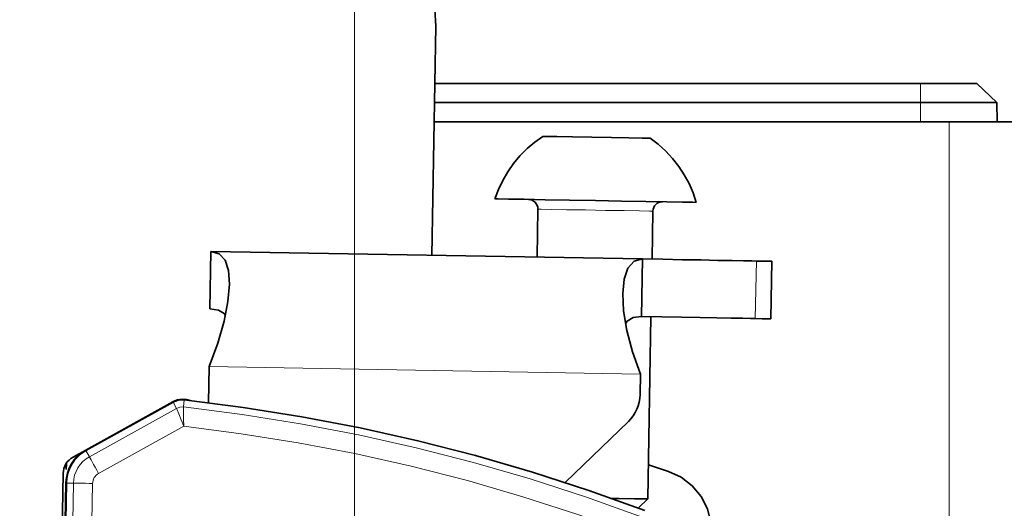
# Model space of a CAD drawing. Extents: x 10 to 574, y -608 to -161.
# Drawn here: x 316 to 324, y -413 to -409 of the extents above; entities that cross this region are included whole.
import ezdxf

# ---------------------------------------------------------------- set-up
doc = ezdxf.new("R2010")
doc.units = 0
doc.header["$MEASUREMENT"] = 0
doc.layers.add('Layer 1', color=7, linetype='Continuous', lineweight=0)

msp = doc.modelspace()

# ---------------------------------------------------------------- linework, layer by layer
at = {"layer": 'Layer 1', "color": 18, "lineweight": 18, "true_color": 0x010101}
msp.add_open_spline([(318.8438, -429.7478), (318.8438, -429.7478), (318.8438, -358.1178), (318.8438, -358.1178)], degree=3, dxfattribs=at)
at = {"layer": 'Layer 1', "color": 18, "lineweight": 35, "true_color": 0x010101}
for points, knots in [([(319.4442, -409.0279), (319.4442, -409.0279), (319.4362, -408.9069), (319.4362, -408.9069), (319.4362, -408.9069), (319.4082, -408.7899), (319.4082, -408.7899), (319.4082, -408.7899), (319.3602, -408.6799), (319.3602, -408.6799), (319.3602, -408.6799), (319.2942, -408.5789), (319.2942, -408.5789), (319.2942, -408.5789), (319.2122, -408.4909), (319.2122, -408.4909), (319.2122, -408.4909), (319.1172, -408.4179), (319.1172, -408.4179), (319.1172, -408.4179), (319.0102, -408.3619), (319.0102, -408.3619), (319.0102, -408.3619), (318.8952, -408.3249), (318.8952, -408.3249)], [0, 0, 0, 0, 1, 1, 1, 2, 2, 2, 3, 3, 3, 4, 4, 4, 5, 5, 5, 6, 6, 6, 7, 7, 7, 8, 8, 8, 8]), ([(323.0252, -409.4519), (323.0252, -409.4519), (323.1062, -409.4519), (323.1062, -409.4519), (323.1062, -409.4519), (323.1852, -409.4519), (323.1852, -409.4519), (323.1852, -409.4519), (323.2572, -409.4519), (323.2572, -409.4519), (323.2572, -409.4519), (323.3202, -409.4519), (323.3202, -409.4519), (323.3202, -409.4519), (323.3722, -409.4519), (323.3722, -409.4519), (323.3722, -409.4519), (323.4112, -409.4519), (323.4112, -409.4519), (323.4112, -409.4519), (323.4352, -409.4519), (323.4352, -409.4519), (323.4352, -409.4519), (323.4432, -409.4519), (323.4432, -409.4519)], [0, 0, 0, 0, 1, 1, 1, 2, 2, 2, 3, 3, 3, 4, 4, 4, 5, 5, 5, 6, 6, 6, 7, 7, 7, 8, 8, 8, 8]), ([(323.5892, -409.5929), (323.5892, -409.5929), (323.5792, -409.5929), (323.5792, -409.5929), (323.5792, -409.5929), (323.5462, -409.5929), (323.5462, -409.5929), (323.5462, -409.5929), (323.4942, -409.5929), (323.4942, -409.5929), (323.4942, -409.5929), (323.4242, -409.5929), (323.4242, -409.5929), (323.4242, -409.5929), (323.3392, -409.5929), (323.3392, -409.5929), (323.3392, -409.5929), (323.2412, -409.5929), (323.2412, -409.5929), (323.2412, -409.5929), (323.1352, -409.5929), (323.1352, -409.5929), (323.1352, -409.5929), (323.0252, -409.5929), (323.0252, -409.5929)], [0, 0, 0, 0, 1, 1, 1, 2, 2, 2, 3, 3, 3, 4, 4, 4, 5, 5, 5, 6, 6, 6, 7, 7, 7, 8, 8, 8, 8]), ([(323.0252, -409.7349), (323.0252, -409.7349), (323.1362, -409.7349), (323.1362, -409.7349), (323.1362, -409.7349), (323.2422, -409.7349), (323.2422, -409.7349), (323.2422, -409.7349), (323.3402, -409.7349), (323.3402, -409.7349), (323.3402, -409.7349), (323.4262, -409.7349), (323.4262, -409.7349), (323.4262, -409.7349), (323.4382, -409.7349), (323.4382, -409.7349)], [0, 0, 0, 0, 1, 1, 1, 2, 2, 2, 3, 3, 3, 4, 4, 4, 5, 5, 5, 5]), ([(323.8052, -409.7349), (323.8052, -409.7349), (323.7942, -409.7349), (323.7942, -409.7349), (323.7942, -409.7349), (323.7612, -409.7349), (323.7612, -409.7349), (323.7612, -409.7349), (323.7092, -409.7349), (323.7092, -409.7349), (323.7092, -409.7349), (323.6382, -409.7349), (323.6382, -409.7349), (323.6382, -409.7349), (323.5532, -409.7349), (323.5532, -409.7349), (323.5532, -409.7349), (323.4552, -409.7349), (323.4552, -409.7349), (323.4552, -409.7349), (323.4382, -409.7349), (323.4382, -409.7349)], [0, 0, 0, 0, 1, 1, 1, 2, 2, 2, 3, 3, 3, 4, 4, 4, 5, 5, 5, 6, 6, 6, 7, 7, 7, 7]), ([(320.2352, -409.8429), (320.2352, -409.8429), (320.1752, -409.8859), (320.1752, -409.8859), (320.1752, -409.8859), (320.1182, -409.9339), (320.1182, -409.9339), (320.1182, -409.9339), (320.0662, -409.9859), (320.0662, -409.9859), (320.0662, -409.9859), (320.0182, -410.0429), (320.0182, -410.0429), (320.0182, -410.0429), (319.9752, -410.1039), (319.9752, -410.1039), (319.9752, -410.1039), (319.9382, -410.1679), (319.9382, -410.1679), (319.9382, -410.1679), (319.9062, -410.2349), (319.9062, -410.2349), (319.9062, -410.2349), (319.8802, -410.3049), (319.8802, -410.3049)], [0, 0, 0, 0, 1, 1, 1, 2, 2, 2, 3, 3, 3, 4, 4, 4, 5, 5, 5, 6, 6, 6, 7, 7, 7, 8, 8, 8, 8]), ([(320.2352, -409.8429), (320.2352, -409.8429), (320.2622, -409.8429), (320.2622, -409.8429), (320.2622, -409.8429), (320.3392, -409.8449), (320.3392, -409.8449), (320.3392, -409.8449), (320.4552, -409.8469), (320.4552, -409.8469), (320.4552, -409.8469), (320.5962, -409.8489), (320.5962, -409.8489), (320.5962, -409.8489), (320.7412, -409.8519), (320.7412, -409.8519), (320.7412, -409.8519), (320.8712, -409.8539), (320.8712, -409.8539), (320.8712, -409.8539), (320.9702, -409.8559), (320.9702, -409.8559), (320.9702, -409.8559), (321.0222, -409.8569), (321.0222, -409.8569), (321.0222, -409.8569), (321.0292, -409.8569), (321.0292, -409.8569)], [0, 0, 0, 0, 1, 1, 1, 2, 2, 2, 3, 3, 3, 4, 4, 4, 5, 5, 5, 6, 6, 6, 7, 7, 7, 8, 8, 8, 9, 9, 9, 9]), ([(321.3682, -410.3309), (321.3682, -410.3309), (321.3452, -410.2599), (321.3452, -410.2599), (321.3452, -410.2599), (321.3152, -410.1919), (321.3152, -410.1919), (321.3152, -410.1919), (321.2802, -410.1269), (321.2802, -410.1269), (321.2802, -410.1269), (321.2392, -410.0649), (321.2392, -410.0649), (321.2392, -410.0649), (321.1942, -410.0059), (321.1942, -410.0059), (321.1942, -410.0059), (321.1432, -409.9519), (321.1432, -409.9519), (321.1432, -409.9519), (321.0882, -409.9019), (321.0882, -409.9019), (321.0882, -409.9019), (321.0292, -409.8569), (321.0292, -409.8569)], [0, 0, 0, 0, 1, 1, 1, 2, 2, 2, 3, 3, 3, 4, 4, 4, 5, 5, 5, 6, 6, 6, 7, 7, 7, 8, 8, 8, 8]), ([(319.8802, -410.3049), (319.8802, -410.3049), (319.9052, -410.3049), (319.9052, -410.3049), (319.9052, -410.3049), (319.9802, -410.3059), (319.9802, -410.3059), (319.9802, -410.3059), (320.0982, -410.3079), (320.0982, -410.3079), (320.0982, -410.3079), (320.2522, -410.3109), (320.2522, -410.3109), (320.2522, -410.3109), (320.4322, -410.3139), (320.4322, -410.3139), (320.4322, -410.3139), (320.6242, -410.3179), (320.6242, -410.3179), (320.6242, -410.3179), (320.8172, -410.3209), (320.8172, -410.3209), (320.8172, -410.3209), (320.9962, -410.3239), (320.9962, -410.3239), (320.9962, -410.3239), (321.1502, -410.3269), (321.1502, -410.3269), (321.1502, -410.3269), (321.2682, -410.3289), (321.2682, -410.3289), (321.2682, -410.3289), (321.3432, -410.3299), (321.3432, -410.3299), (321.3432, -410.3299), (321.3682, -410.3309), (321.3682, -410.3309)], [0, 0, 0, 0, 1, 1, 1, 2, 2, 2, 3, 3, 3, 4, 4, 4, 5, 5, 5, 6, 6, 6, 7, 7, 7, 8, 8, 8, 9, 9, 9, 10, 10, 10, 11, 11, 11, 12, 12, 12, 12]), ([(320.1282, -410.3089), (320.1282, -410.3089), (320.1422, -410.3099), (320.1422, -410.3099), (320.1422, -410.3099), (320.1552, -410.3149), (320.1552, -410.3149), (320.1552, -410.3149), (320.1672, -410.3219), (320.1672, -410.3219), (320.1672, -410.3219), (320.1782, -410.3299), (320.1782, -410.3299), (320.1782, -410.3299), (320.1862, -410.3409), (320.1862, -410.3409), (320.1862, -410.3409), (320.1932, -410.3539), (320.1932, -410.3539), (320.1932, -410.3539), (320.1972, -410.3669), (320.1972, -410.3669), (320.1972, -410.3669), (320.1982, -410.3809), (320.1982, -410.3809)], [0, 0, 0, 0, 1, 1, 1, 2, 2, 2, 3, 3, 3, 4, 4, 4, 5, 5, 5, 6, 6, 6, 7, 7, 7, 8, 8, 8, 8]), ([(321.0482, -410.3959), (321.0482, -410.3959), (321.0502, -410.3819), (321.0502, -410.3819), (321.0502, -410.3819), (321.0542, -410.3689), (321.0542, -410.3689), (321.0542, -410.3689), (321.0612, -410.3569), (321.0612, -410.3569), (321.0612, -410.3569), (321.0702, -410.3459), (321.0702, -410.3459), (321.0702, -410.3459), (321.0802, -410.3369), (321.0802, -410.3369), (321.0802, -410.3369), (321.0932, -410.3309), (321.0932, -410.3309), (321.0932, -410.3309), (321.1062, -410.3269), (321.1062, -410.3269), (321.1062, -410.3269), (321.1202, -410.3259), (321.1202, -410.3259)], [0, 0, 0, 0, 1, 1, 1, 2, 2, 2, 3, 3, 3, 4, 4, 4, 5, 5, 5, 6, 6, 6, 7, 7, 7, 8, 8, 8, 8]), ([(317.7682, -411.5429), (317.7682, -411.5429), (317.8322, -411.3709), (317.8322, -411.3709), (317.8322, -411.3709), (317.8792, -411.2089), (317.8792, -411.2089), (317.8792, -411.2089), (317.9082, -411.0619), (317.9082, -411.0619), (317.9082, -411.0619), (317.9192, -410.9359), (317.9192, -410.9359), (317.9192, -410.9359), (317.9122, -410.8329), (317.9122, -410.8329), (317.9122, -410.8329), (317.8872, -410.7569), (317.8872, -410.7569), (317.8872, -410.7569), (317.8442, -410.7099), (317.8442, -410.7099), (317.8442, -410.7099), (317.7822, -410.6929), (317.7822, -410.6929)], [0, 0, 0, 0, 1, 1, 1, 2, 2, 2, 3, 3, 3, 4, 4, 4, 5, 5, 5, 6, 6, 6, 7, 7, 7, 8, 8, 8, 8]), ([(320.9712, -410.7489), (320.9712, -410.7489), (320.9092, -410.7659), (320.9092, -410.7659), (320.9092, -410.7659), (320.8642, -410.8159), (320.8642, -410.8159), (320.8642, -410.8159), (320.8362, -410.8979), (320.8362, -410.8979), (320.8362, -410.8979), (320.8252, -411.0049), (320.8252, -411.0049), (320.8252, -411.0049), (320.8322, -411.1319), (320.8322, -411.1319), (320.8322, -411.1319), (320.8562, -411.2779), (320.8562, -411.2779), (320.8562, -411.2779), (320.8972, -411.4349), (320.8972, -411.4349), (320.8972, -411.4349), (320.9562, -411.5989), (320.9562, -411.5989)], [0, 0, 0, 0, 1, 1, 1, 2, 2, 2, 3, 3, 3, 4, 4, 4, 5, 5, 5, 6, 6, 6, 7, 7, 7, 8, 8, 8, 8]), ([(320.9712, -410.7489), (320.9712, -410.7489), (321.1222, -410.7509), (321.1222, -410.7509), (321.1222, -410.7509), (321.2682, -410.7539), (321.2682, -410.7539), (321.2682, -410.7539), (321.4052, -410.7559), (321.4052, -410.7559), (321.4052, -410.7559), (321.5282, -410.7589), (321.5282, -410.7589), (321.5282, -410.7589), (321.6332, -410.7599), (321.6332, -410.7599), (321.6332, -410.7599), (321.7172, -410.7619), (321.7172, -410.7619), (321.7172, -410.7619), (321.7782, -410.7629), (321.7782, -410.7629), (321.7782, -410.7629), (321.8132, -410.7639), (321.8132, -410.7639)], [0, 0, 0, 0, 1, 1, 1, 2, 2, 2, 3, 3, 3, 4, 4, 4, 5, 5, 5, 6, 6, 6, 7, 7, 7, 8, 8, 8, 8]), ([(321.8132, -410.7639), (321.8132, -410.7639), (321.8632, -410.7639), (321.8632, -410.7639), (321.8632, -410.7639), (321.8992, -410.7649), (321.8992, -410.7649), (321.8992, -410.7649), (321.9202, -410.7649), (321.9202, -410.7649), (321.9202, -410.7649), (321.9272, -410.7659), (321.9272, -410.7659)], [0, 0, 0, 0, 1, 1, 1, 2, 2, 2, 3, 3, 3, 4, 4, 4, 4]), ([(317.8882, -411.1629), (317.8882, -411.1629), (317.8802, -411.1509), (317.8802, -411.1509), (317.8802, -411.1509), (317.8372, -411.1269), (317.8372, -411.1269), (317.8372, -411.1269), (317.7752, -411.1179), (317.7752, -411.1179)], [0, 0, 0, 0, 1, 1, 1, 2, 2, 2, 3, 3, 3, 3]), ([(320.9642, -411.1739), (320.9642, -411.1739), (320.9022, -411.1819), (320.9022, -411.1819), (320.9022, -411.1819), (320.8572, -411.2069), (320.8572, -411.2069), (320.8572, -411.2069), (320.8472, -411.2229), (320.8472, -411.2229)], [0, 0, 0, 0, 1, 1, 1, 2, 2, 2, 3, 3, 3, 3]), ([(320.9642, -411.1739), (320.9642, -411.1739), (321.1152, -411.1769), (321.1152, -411.1769), (321.1152, -411.1769), (321.2612, -411.1789), (321.2612, -411.1789), (321.2612, -411.1789), (321.3972, -411.1819), (321.3972, -411.1819), (321.3972, -411.1819), (321.5202, -411.1839), (321.5202, -411.1839), (321.5202, -411.1839), (321.6262, -411.1859), (321.6262, -411.1859), (321.6262, -411.1859), (321.7102, -411.1869), (321.7102, -411.1869), (321.7102, -411.1869), (321.7702, -411.1879), (321.7702, -411.1879), (321.7702, -411.1879), (321.8052, -411.1889), (321.8052, -411.1889)], [0, 0, 0, 0, 1, 1, 1, 2, 2, 2, 3, 3, 3, 4, 4, 4, 5, 5, 5, 6, 6, 6, 7, 7, 7, 8, 8, 8, 8]), ([(321.8052, -411.1889), (321.8052, -411.1889), (321.8552, -411.1899), (321.8552, -411.1899), (321.8552, -411.1899), (321.8912, -411.1899), (321.8912, -411.1899), (321.8912, -411.1899), (321.9132, -411.1909), (321.9132, -411.1909), (321.9132, -411.1909), (321.9202, -411.1909), (321.9202, -411.1909)], [0, 0, 0, 0, 1, 1, 1, 2, 2, 2, 3, 3, 3, 4, 4, 4, 4]), ([(317.6172, -411.7939), (317.6172, -411.7939), (317.6092, -411.7909), (317.6092, -411.7909), (317.6092, -411.7909), (317.5722, -411.7859), (317.5722, -411.7859), (317.5722, -411.7859), (317.5352, -411.7899), (317.5352, -411.7899), (317.5352, -411.7899), (317.5012, -411.8029), (317.5012, -411.8029)], [0, 0, 0, 0, 1, 1, 1, 2, 2, 2, 3, 3, 3, 4, 4, 4, 4]), ([(317.5852, -411.7899), (317.5852, -411.7899), (317.5742, -411.7889), (317.5742, -411.7889), (317.5742, -411.7889), (317.5642, -411.7889), (317.5642, -411.7889), (317.5642, -411.7889), (317.5532, -411.7899), (317.5532, -411.7899), (317.5532, -411.7899), (317.5422, -411.7919), (317.5422, -411.7919), (317.5422, -411.7919), (317.5322, -411.7939), (317.5322, -411.7939), (317.5322, -411.7939), (317.5222, -411.7979), (317.5222, -411.7979), (317.5222, -411.7979), (317.5122, -411.8019), (317.5122, -411.8019), (317.5122, -411.8019), (317.5032, -411.8069), (317.5032, -411.8069)], [0, 0, 0, 0, 1, 1, 1, 2, 2, 2, 3, 3, 3, 4, 4, 4, 5, 5, 5, 6, 6, 6, 7, 7, 7, 8, 8, 8, 8]), ([(317.5042, -411.8009), (317.5042, -411.8009), (317.5352, -411.7889), (317.5352, -411.7889), (317.5352, -411.7889), (317.5692, -411.7839), (317.5692, -411.7839), (317.5692, -411.7839), (317.6022, -411.7869), (317.6022, -411.7869), (317.6022, -411.7869), (317.6282, -411.7949), (317.6282, -411.7949)], [0, 0, 0, 0, 1, 1, 1, 2, 2, 2, 3, 3, 3, 4, 4, 4, 4]), ([(320.9882, -412.6059), (320.9882, -412.6059), (320.5752, -412.4579), (320.5752, -412.4579), (320.5752, -412.4579), (320.1582, -412.3229), (320.1582, -412.3229), (320.1582, -412.3229), (319.7372, -412.2009), (319.7372, -412.2009), (319.7372, -412.2009), (319.3122, -412.0919), (319.3122, -412.0919), (319.3122, -412.0919), (318.8842, -411.9969), (318.8842, -411.9969), (318.8842, -411.9969), (318.4532, -411.9149), (318.4532, -411.9149), (318.4532, -411.9149), (318.0202, -411.8459), (318.0202, -411.8459), (318.0202, -411.8459), (317.5852, -411.7899), (317.5852, -411.7899)], [0, 0, 0, 0, 1, 1, 1, 2, 2, 2, 3, 3, 3, 4, 4, 4, 5, 5, 5, 6, 6, 6, 7, 7, 7, 8, 8, 8, 8]), ([(320.9532, -411.7509), (320.9532, -411.7509), (320.9522, -411.7789), (320.9522, -411.7789), (320.9522, -411.7789), (320.9472, -411.8059), (320.9472, -411.8059), (320.9472, -411.8059), (320.9402, -411.8329), (320.9402, -411.8329), (320.9402, -411.8329), (320.9302, -411.8589), (320.9302, -411.8589), (320.9302, -411.8589), (320.9182, -411.8839), (320.9182, -411.8839), (320.9182, -411.8839), (320.9032, -411.9079), (320.9032, -411.9079), (320.9032, -411.9079), (320.8862, -411.9299), (320.8862, -411.9299), (320.8862, -411.9299), (320.8672, -411.9499), (320.8672, -411.9499)], [0, 0, 0, 0, 1, 1, 1, 2, 2, 2, 3, 3, 3, 4, 4, 4, 5, 5, 5, 6, 6, 6, 7, 7, 7, 8, 8, 8, 8]), ([(316.8572, -412.1599), (316.8572, -412.1599), (316.8252, -412.1799), (316.8252, -412.1799), (316.8252, -412.1799), (316.7972, -412.2039), (316.7972, -412.2039), (316.7972, -412.2039), (316.7722, -412.2319), (316.7722, -412.2319), (316.7722, -412.2319), (316.7512, -412.2619), (316.7512, -412.2619), (316.7512, -412.2619), (316.7342, -412.2949), (316.7342, -412.2949), (316.7342, -412.2949), (316.7222, -412.3299), (316.7222, -412.3299), (316.7222, -412.3299), (316.7142, -412.3659), (316.7142, -412.3659), (316.7142, -412.3659), (316.7112, -412.4029), (316.7112, -412.4029)], [0, 0, 0, 0, 1, 1, 1, 2, 2, 2, 3, 3, 3, 4, 4, 4, 5, 5, 5, 6, 6, 6, 7, 7, 7, 8, 8, 8, 8]), ([(316.8582, -412.1639), (316.8582, -412.1639), (316.8282, -412.1829), (316.8282, -412.1829), (316.8282, -412.1829), (316.8002, -412.2069), (316.8002, -412.2069), (316.8002, -412.2069), (316.7752, -412.2339), (316.7752, -412.2339), (316.7752, -412.2339), (316.7542, -412.2639), (316.7542, -412.2639), (316.7542, -412.2639), (316.7382, -412.2969), (316.7382, -412.2969), (316.7382, -412.2969), (316.7252, -412.3309), (316.7252, -412.3309), (316.7252, -412.3309), (316.7172, -412.3669), (316.7172, -412.3669), (316.7172, -412.3669), (316.7142, -412.4029), (316.7142, -412.4029)], [0, 0, 0, 0, 1, 1, 1, 2, 2, 2, 3, 3, 3, 4, 4, 4, 5, 5, 5, 6, 6, 6, 7, 7, 7, 8, 8, 8, 8]), ([(316.6912, -412.3329), (316.6912, -412.3329), (316.6922, -412.3149), (316.6922, -412.3149), (316.6922, -412.3149), (316.6962, -412.2969), (316.6962, -412.2969), (316.6962, -412.2969), (316.7022, -412.2789), (316.7022, -412.2789), (316.7022, -412.2789), (316.7112, -412.2629), (316.7112, -412.2629), (316.7112, -412.2629), (316.7212, -412.2479), (316.7212, -412.2479), (316.7212, -412.2479), (316.7342, -412.2339), (316.7342, -412.2339), (316.7342, -412.2339), (316.7482, -412.2219), (316.7482, -412.2219), (316.7482, -412.2219), (316.7642, -412.2119), (316.7642, -412.2119)], [0, 0, 0, 0, 1, 1, 1, 2, 2, 2, 3, 3, 3, 4, 4, 4, 5, 5, 5, 6, 6, 6, 7, 7, 7, 8, 8, 8, 8]), ([(316.7122, -412.3029), (316.7122, -412.3029), (316.7162, -412.2609), (316.7162, -412.2609), (316.7162, -412.2609), (316.7172, -412.2529), (316.7172, -412.2529)], [0, 0, 0, 0, 1, 1, 1, 2, 2, 2, 2]), ([(321.1642, -412.3179), (321.1642, -412.3179), (321.2582, -412.3609), (321.2582, -412.3609), (321.2582, -412.3609), (321.3392, -412.4239), (321.3392, -412.4239), (321.3392, -412.4239), (321.4052, -412.5029), (321.4052, -412.5029), (321.4052, -412.5029), (321.4512, -412.5949), (321.4512, -412.5949), (321.4512, -412.5949), (321.4762, -412.6949), (321.4762, -412.6949), (321.4762, -412.6949), (321.4782, -412.7979), (321.4782, -412.7979), (321.4782, -412.7979), (321.4572, -412.8989), (321.4572, -412.8989), (321.4572, -412.8989), (321.4142, -412.9929), (321.4142, -412.9929)], [0, 0, 0, 0, 1, 1, 1, 2, 2, 2, 3, 3, 3, 4, 4, 4, 5, 5, 5, 6, 6, 6, 7, 7, 7, 8, 8, 8, 8]), ([(320.7452, -412.5169), (320.7452, -412.5169), (320.7982, -412.5179), (320.7982, -412.5179), (320.7982, -412.5179), (320.9112, -412.5199), (320.9112, -412.5199), (320.9112, -412.5199), (320.9852, -412.5209), (320.9852, -412.5209), (320.9852, -412.5209), (321.0112, -412.5209), (321.0112, -412.5209)], [0, 0, 0, 0, 1, 1, 1, 2, 2, 2, 3, 3, 3, 4, 4, 4, 4])]:
    msp.add_open_spline(points, degree=3, knots=knots, dxfattribs=at)
for points in [[(319.4152, -410.7219), (319.4152, -410.7219), (319.4442, -409.0279), (319.4442, -409.0279)], [(319.4372, -409.4519), (319.4372, -409.4519), (323.0252, -409.4519), (323.0252, -409.4519)], [(323.5892, -409.5929), (323.5892, -409.5929), (323.4432, -409.4519), (323.4432, -409.4519)], [(323.0252, -409.5929), (323.0252, -409.5929), (319.4342, -409.5929), (319.4342, -409.5929)], [(323.5892, -409.5929), (323.5892, -409.5929), (323.5922, -409.7349), (323.5922, -409.7349)], [(319.4322, -409.7349), (319.4322, -409.7349), (323.0252, -409.7349), (323.0252, -409.7349)], [(320.1982, -410.3809), (320.1982, -410.3809), (320.1922, -410.7349), (320.1922, -410.7349)], [(321.0422, -410.7499), (321.0422, -410.7499), (321.0482, -410.3959), (321.0482, -410.3959)], [(317.7752, -411.1179), (317.7752, -411.1179), (317.7822, -410.6929), (317.7822, -410.6929)], [(317.7822, -410.6929), (317.7822, -410.6929), (320.9712, -410.7489), (320.9712, -410.7489)], [(320.9642, -411.1739), (320.9642, -411.1739), (320.9712, -410.7489), (320.9712, -410.7489)], [(321.9202, -411.1909), (321.9202, -411.1909), (321.9272, -410.7659), (321.9272, -410.7659)], [(321.0112, -412.5209), (321.0112, -412.5209), (321.0342, -411.1749), (321.0342, -411.1749)], [(317.7632, -411.8109), (317.7632, -411.8109), (317.7682, -411.5429), (317.7682, -411.5429)], [(320.9562, -411.5989), (320.9562, -411.5989), (320.9532, -411.7509), (320.9532, -411.7509)], [(316.8572, -412.1599), (316.8572, -412.1599), (317.5012, -411.8029), (317.5012, -411.8029)], [(316.8582, -412.1639), (316.8582, -412.1639), (317.5032, -411.8069), (317.5032, -411.8069)], [(317.5012, -411.8029), (317.5012, -411.8029), (317.5042, -411.8009), (317.5042, -411.8009)], [(320.8672, -411.9499), (320.8672, -411.9499), (320.4012, -412.3999), (320.4012, -412.3999)], [(316.7642, -412.2119), (316.7642, -412.2119), (316.8572, -412.1599), (316.8572, -412.1599)], [(321.0152, -412.2699), (321.0152, -412.2699), (321.1642, -412.3179), (321.1642, -412.3179)], [(316.3692, -430.7779), (316.3692, -430.7779), (316.6912, -412.3329), (316.6912, -412.3329)], [(316.3972, -430.5579), (316.3972, -430.5579), (316.7142, -412.4029), (316.7142, -412.4029)], [(316.6102, -418.1929), (316.6102, -418.1929), (316.7112, -412.4029), (316.7112, -412.4029)], [(320.9422, -412.5879), (320.9422, -412.5879), (321.0112, -412.5209), (321.0112, -412.5209)]]:
    msp.add_open_spline(points, degree=3, dxfattribs=at)
at = {"layer": 'Layer 1', "color": 8, "lineweight": 18, "true_color": 0x818181}
for points in [[(323.0252, -409.5937), (323.0252, -409.5937), (323.0252, -409.4517), (323.0252, -409.4517)], [(323.0252, -409.5937), (323.0252, -409.5937), (323.0252, -409.7346), (323.0252, -409.7346)], [(323.2382, -436.7066), (323.2382, -436.7066), (323.2382, -409.7346), (323.2382, -409.7346)], [(321.8052, -411.1887), (321.8052, -411.1887), (321.8132, -410.7637), (321.8132, -410.7637)], [(317.7682, -411.5437), (317.7682, -411.5437), (320.9562, -411.5987), (320.9562, -411.5987)], [(317.5282, -411.8527), (317.5282, -411.8527), (317.5032, -411.8067), (317.5032, -411.8067)], [(317.5792, -411.8416), (317.5792, -411.8416), (317.5852, -411.7897), (317.5852, -411.7897)], [(316.8842, -412.2097), (316.8842, -412.2097), (317.5282, -411.8527), (317.5282, -411.8527)], [(317.5812, -411.9846), (317.5812, -411.9846), (316.9522, -412.3327), (316.9522, -412.3327)], [(316.8842, -412.2097), (316.8842, -412.2097), (316.8582, -412.1637), (316.8582, -412.1637)], [(316.4502, -430.5587), (316.4502, -430.5587), (316.7672, -412.4047), (316.7672, -412.4047)], [(316.9082, -412.4066), (316.9082, -412.4066), (316.5912, -430.5607), (316.5912, -430.5607)], [(316.7672, -412.4047), (316.7672, -412.4047), (316.7142, -412.4037), (316.7142, -412.4037)]]:
    msp.add_open_spline(points, degree=3, dxfattribs=at)
for points, knots in [([(320.1982, -410.3806), (320.1982, -410.3806), (320.2232, -410.3817), (320.2232, -410.3817), (320.2232, -410.3817), (320.2972, -410.3827), (320.2972, -410.3827), (320.2972, -410.3827), (320.4102, -410.3847), (320.4102, -410.3847), (320.4102, -410.3847), (320.5492, -410.3867), (320.5492, -410.3867), (320.5492, -410.3867), (320.6972, -410.3896), (320.6972, -410.3896), (320.6972, -410.3896), (320.8352, -410.3917), (320.8352, -410.3917), (320.8352, -410.3917), (320.9492, -410.3936), (320.9492, -410.3936), (320.9492, -410.3936), (321.0222, -410.3957), (321.0222, -410.3957), (321.0222, -410.3957), (321.0482, -410.3957), (321.0482, -410.3957)], [0, 0, 0, 0, 1, 1, 1, 2, 2, 2, 3, 3, 3, 4, 4, 4, 5, 5, 5, 6, 6, 6, 7, 7, 7, 8, 8, 8, 9, 9, 9, 9]), ([(317.5282, -411.8527), (317.5282, -411.8527), (317.5532, -411.8437), (317.5532, -411.8437), (317.5532, -411.8437), (317.5792, -411.8416), (317.5792, -411.8416)], [0, 0, 0, 0, 1, 1, 1, 2, 2, 2, 2]), ([(317.5812, -411.9846), (317.5812, -411.9846), (317.5622, -411.9357), (317.5622, -411.9357), (317.5622, -411.9357), (317.5452, -411.8936), (317.5452, -411.8936), (317.5452, -411.8936), (317.5332, -411.8636), (317.5332, -411.8636), (317.5332, -411.8636), (317.5282, -411.8527), (317.5282, -411.8527)], [0, 0, 0, 0, 1, 1, 1, 2, 2, 2, 3, 3, 3, 4, 4, 4, 4]), ([(317.5812, -411.9846), (317.5812, -411.9846), (317.5802, -411.9317), (317.5802, -411.9317), (317.5802, -411.9317), (317.5792, -411.8867), (317.5792, -411.8867), (317.5792, -411.8867), (317.5792, -411.8546), (317.5792, -411.8546), (317.5792, -411.8546), (317.5792, -411.8416), (317.5792, -411.8416)], [0, 0, 0, 0, 1, 1, 1, 2, 2, 2, 3, 3, 3, 4, 4, 4, 4]), ([(317.5792, -411.8416), (317.5792, -411.8416), (318.0122, -411.8976), (318.0122, -411.8976), (318.0122, -411.8976), (318.4442, -411.9657), (318.4442, -411.9657), (318.4442, -411.9657), (318.8732, -412.0477), (318.8732, -412.0477), (318.8732, -412.0477), (319.2992, -412.1436), (319.2992, -412.1436), (319.2992, -412.1436), (319.7232, -412.2516), (319.7232, -412.2516), (319.7232, -412.2516), (320.1422, -412.3727), (320.1422, -412.3727), (320.1422, -412.3727), (320.5582, -412.5077), (320.5582, -412.5077), (320.5582, -412.5077), (320.9702, -412.6547), (320.9702, -412.6547)], [0, 0, 0, 0, 1, 1, 1, 2, 2, 2, 3, 3, 3, 4, 4, 4, 5, 5, 5, 6, 6, 6, 7, 7, 7, 8, 8, 8, 8]), ([(320.8972, -412.7787), (320.8972, -412.7787), (320.4942, -412.6357), (320.4942, -412.6357), (320.4942, -412.6357), (320.0882, -412.5047), (320.0882, -412.5047), (320.0882, -412.5047), (319.6772, -412.3857), (319.6772, -412.3857), (319.6772, -412.3857), (319.2632, -412.2797), (319.2632, -412.2797), (319.2632, -412.2797), (318.8462, -412.1866), (318.8462, -412.1866), (318.8462, -412.1866), (318.4272, -412.1067), (318.4272, -412.1067), (318.4272, -412.1067), (318.0052, -412.0397), (318.0052, -412.0397), (318.0052, -412.0397), (317.5812, -411.9846), (317.5812, -411.9846)], [0, 0, 0, 0, 1, 1, 1, 2, 2, 2, 3, 3, 3, 4, 4, 4, 5, 5, 5, 6, 6, 6, 7, 7, 7, 8, 8, 8, 8]), ([(316.7672, -412.4047), (316.7672, -412.4047), (316.7692, -412.3747), (316.7692, -412.3747), (316.7692, -412.3747), (316.7752, -412.3457), (316.7752, -412.3457), (316.7752, -412.3457), (316.7862, -412.3177), (316.7862, -412.3177), (316.7862, -412.3177), (316.7992, -412.2906), (316.7992, -412.2906), (316.7992, -412.2906), (316.8162, -412.2667), (316.8162, -412.2667), (316.8162, -412.2667), (316.8362, -412.2447), (316.8362, -412.2447), (316.8362, -412.2447), (316.8592, -412.2256), (316.8592, -412.2256), (316.8592, -412.2256), (316.8842, -412.2097), (316.8842, -412.2097)], [0, 0, 0, 0, 1, 1, 1, 2, 2, 2, 3, 3, 3, 4, 4, 4, 5, 5, 5, 6, 6, 6, 7, 7, 7, 8, 8, 8, 8]), ([(316.9522, -412.3327), (316.9522, -412.3327), (316.9392, -412.3097), (316.9392, -412.3097), (316.9392, -412.3097), (316.9272, -412.2867), (316.9272, -412.2867), (316.9272, -412.2867), (316.9152, -412.2667), (316.9152, -412.2667), (316.9152, -412.2667), (316.9052, -412.2477), (316.9052, -412.2477), (316.9052, -412.2477), (316.8972, -412.2327), (316.8972, -412.2327), (316.8972, -412.2327), (316.8902, -412.2207), (316.8902, -412.2207), (316.8902, -412.2207), (316.8862, -412.2126), (316.8862, -412.2126), (316.8862, -412.2126), (316.8842, -412.2097), (316.8842, -412.2097)], [0, 0, 0, 0, 1, 1, 1, 2, 2, 2, 3, 3, 3, 4, 4, 4, 5, 5, 5, 6, 6, 6, 7, 7, 7, 8, 8, 8, 8]), ([(316.9522, -412.3327), (316.9522, -412.3327), (316.9432, -412.3387), (316.9432, -412.3387), (316.9432, -412.3387), (316.9342, -412.3466), (316.9342, -412.3466), (316.9342, -412.3466), (316.9272, -412.3546), (316.9272, -412.3546), (316.9272, -412.3546), (316.9202, -412.3636), (316.9202, -412.3636), (316.9202, -412.3636), (316.9152, -412.3737), (316.9152, -412.3737), (316.9152, -412.3737), (316.9122, -412.3847), (316.9122, -412.3847), (316.9122, -412.3847), (316.9092, -412.3957), (316.9092, -412.3957), (316.9092, -412.3957), (316.9082, -412.4066), (316.9082, -412.4066)], [0, 0, 0, 0, 1, 1, 1, 2, 2, 2, 3, 3, 3, 4, 4, 4, 5, 5, 5, 6, 6, 6, 7, 7, 7, 8, 8, 8, 8]), ([(316.7672, -412.4047), (316.7672, -412.4047), (316.7712, -412.4047), (316.7712, -412.4047), (316.7712, -412.4047), (316.7802, -412.4047), (316.7802, -412.4047), (316.7802, -412.4047), (316.7932, -412.4047), (316.7932, -412.4047), (316.7932, -412.4047), (316.8112, -412.4047), (316.8112, -412.4047), (316.8112, -412.4047), (316.8322, -412.4057), (316.8322, -412.4057), (316.8322, -412.4057), (316.8562, -412.4057), (316.8562, -412.4057), (316.8562, -412.4057), (316.8822, -412.4066), (316.8822, -412.4066), (316.8822, -412.4066), (316.9082, -412.4066), (316.9082, -412.4066)], [0, 0, 0, 0, 1, 1, 1, 2, 2, 2, 3, 3, 3, 4, 4, 4, 5, 5, 5, 6, 6, 6, 7, 7, 7, 8, 8, 8, 8])]:
    msp.add_open_spline(points, degree=3, knots=knots, dxfattribs=at)

doc.saveas('drawing.dxf')
